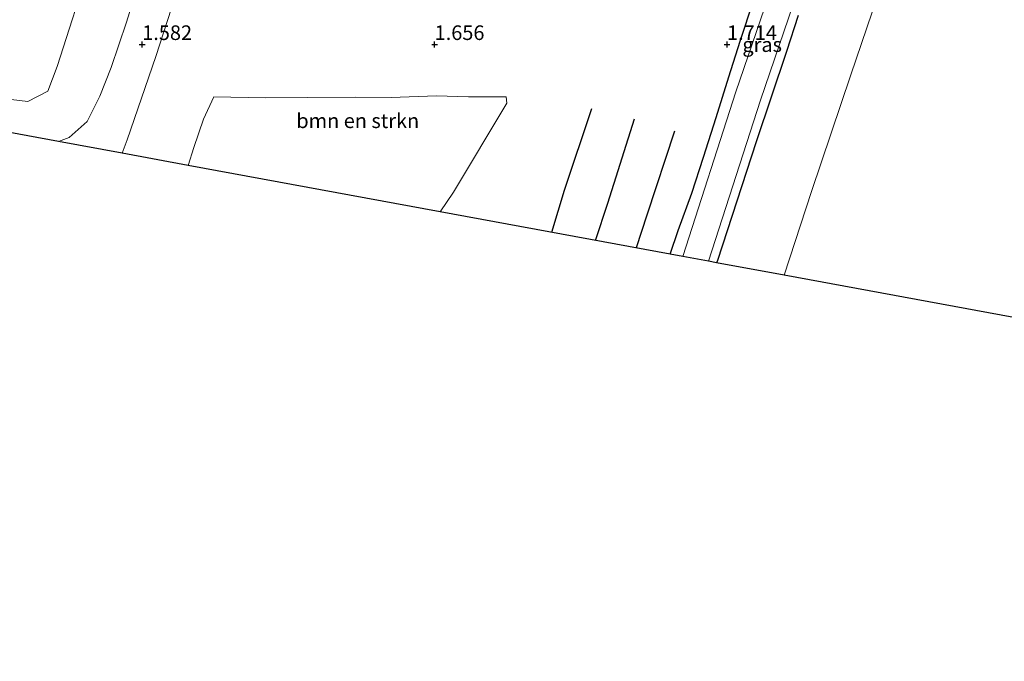
# Model space of a CAD drawing. Units: metres. Extents: x 30000 to 40000, y 375000 to 381250.
# Drawn here: x 35229 to 35397, y 377145 to 377254 of the extents above; entities that cross this region are included whole.
import ezdxf
from ezdxf.enums import TextEntityAlignment as Align

# ---------------------------------------------------------------- set-up
doc = ezdxf.new("R2010")
doc.units = ezdxf.units.M
doc.layers.get('0').update_dxf_attribs({"lineweight": 25})
for name, color, linetype in [('B-ME-GR-BOMENRIJ-L-B1', 10, 'Continuous'), ('B-ME-GW-HOOGTEPUNT-S-B1', 10, 'Continuous'), ('B-ME-GW-INSTEEKWATERGANG-L-B1', 10, 'Continuous'), ('B-ME-KG-KADASTRAAL-OPNAMEDTMGRENS-L-B1', 10, 'Continuous')]:
    doc.layers.add(name, color=color, linetype=linetype)
for name, color, linetype, lineweight in [('B-ME-GR-BOMENSTRUIKEN-GV-B6', 93, 'Continuous', 18), ('B-ME-IE-GRASLAND-GV-B6', 93, 'Continuous', 18), ('B-ME-IE-GRONDWERKLIJN-GROND_INGERICHT-GV-B6', 253, 'Continuous', 18), ('B-ME-OG-WATER-GV-B6', 153, 'Continuous', 18)]:
    doc.layers.add(name, color=color, linetype=linetype, lineweight=lineweight)
doc.styles.add('NLCS-ISO', font='NLCS-ISO.TTF')

# ---------------------------------------------------------------- blocks, each defined once
blk = doc.blocks.new('hoogtepunt')
for p, q in [((-0.5, 0), (0.5, 0)), ((0, 0.5), (0, -0.5))]:
    blk.add_line(p, q)

msp = doc.modelspace()

# ---------------------------------------------------------------- linework, layer by layer
at = {"layer": 'B-ME-GR-BOMENRIJ-L-B1'}
for points in [[(35326.797, 377238.999, 1.735), (35322.169, 377225.045, 1.763), (35319.9663, 377217.9088, 1.7737)], [(35327.4953, 377216.5217, 1.739), (35329.615, 377222.872, 1.739), (35334.168, 377237.312, 1.735)], [(35341.014, 377235.183, 1.731), (35336.309, 377220.825, 1.735), (35334.4354, 377215.2431, 1.7657)]]:
    msp.add_polyline3d(points, dxfattribs=at)
at = {"layer": 'B-ME-GR-BOMENSTRUIKEN-GV-B6'}
for points in [[(35225.368, 377305.048, 1.434), (35229.35, 377306.862, 1.446), (35234.423, 377305.473, 1.442), (35241.856, 377303.109, 1.421), (35247.261, 377301.538, 1.405), (35252.333, 377300.02, 1.405), (35255.068, 377298.406, 1.405), (35255.388, 377294.731, 1.392), (35254.518, 377290.665, 1.392), (35253.262, 377285.748, 1.388), (35252.152, 377281.1, 1.388), (35251.062, 377275.797, 1.392), (35250.693, 377270.745, 1.405), (35250.846, 377265.882, 1.413), (35249.562, 377260.987, 1.401), (35247.287, 377253.833, 1.405), (35244.718, 377246.068, 1.413), (35242.769, 377241.176, 1.446)], [(35226.138, 377240.759, 1.529), (35230.426, 377240.274, 1.516), (35233.839, 377242.043, 1.5), (35235.45, 377246.251, 1.479), (35241.188, 377264.173, 1.483), (35246.224, 377279.966, 1.43), (35247.537, 377284.246, 1.409), (35247.934, 377288.16, 1.38), (35244.925, 377291.635, 1.359), (35239.215, 377294.558, 1.359), (35226.063, 377299.043, 1.347)], [(35300.299, 377241.235, 1.669), (35305.764, 377241.076, 1.685), (35312.245, 377241.079, 1.71), (35312.326, 377239.959, 1.726), (35303.219, 377224.803, 1.743), (35300.9333, 377221.4153, 1.7412), (35257.848, 377229.3531, 1.5747), (35258.813, 377232.388, 1.57), (35260.468, 377237.278, 1.557), (35262.247, 377241.09, 1.615), (35271.042, 377240.902, 1.574), (35278.25, 377240.976, 1.619), (35286.509, 377240.992, 1.689), (35292.594, 377240.947, 1.693), (35300.299, 377241.235, 1.669)], [(35242.769, 377241.176, 1.446), (35240.593, 377236.863, 1.471), (35237.487, 377234.118, 1.52), (35235.6943, 377233.4346, 1.5112), (35214.6429, 377237.313, 1.2732)]]:
    msp.add_polyline3d(points, dxfattribs=at)
at = {"layer": 'B-ME-GW-INSTEEKWATERGANG-L-B1'}
for points in [[(35340.294, 377214.1637, 1.6743), (35341.617, 377218.211, 1.677), (35343.991, 377224.603, 1.677), (35345.985, 377230.777, 1.673), (35348.152, 377237.537, 1.652), (35350.325, 377244.481, 1.611), (35352.262, 377250.57, 1.64), (35354.512, 377257.481, 1.627)], [(35362.137, 377254.974, 1.339), (35360.184, 377248.834, 1.409), (35354.979, 377233.35, 1.401), (35348.343, 377213.109, 1.401), (35348.2109, 377212.7051, 1.4016)]]:
    msp.add_polyline3d(points, dxfattribs=at)
at = {"layer": 'B-ME-IE-GRASLAND-GV-B6'}
for points in [[(35377.57, 377263.636, 1.496), (35371.191, 377244.827, 1.504), (35364.457, 377224.877, 1.529), (35359.7476, 377210.5796, 1.5482), (35348.2109, 377212.7051, 1.4016), (35348.343, 377213.109, 1.401), (35354.979, 377233.35, 1.401), (35360.184, 377248.834, 1.409), (35362.137, 377254.974, 1.339)], [(35354.512, 377257.481, 1.627), (35352.262, 377250.57, 1.64), (35350.325, 377244.481, 1.611), (35348.152, 377237.537, 1.652), (35345.985, 377230.777, 1.673), (35343.991, 377224.603, 1.677), (35341.617, 377218.211, 1.677), (35340.294, 377214.1637, 1.6743), (35300.9333, 377221.4153, 1.7412), (35303.219, 377224.803, 1.743), (35312.326, 377239.959, 1.726), (35312.245, 377241.079, 1.71), (35305.764, 377241.076, 1.685), (35300.299, 377241.235, 1.669), (35292.594, 377240.947, 1.693), (35286.509, 377240.992, 1.689), (35278.25, 377240.976, 1.619), (35271.042, 377240.902, 1.574), (35262.247, 377241.09, 1.615), (35260.468, 377237.278, 1.557), (35258.813, 377232.388, 1.57), (35257.848, 377229.3531, 1.5747), (35246.568, 377231.4313, 1.5533), (35247.448, 377233.719, 1.557), (35252.325, 377247.979, 1.553), (35256.993, 377262.452, 1.553)], [(35357.108, 377258.299, 0.448), (35351.51, 377241.907, 0.448), (35342.4448, 377213.7674, 0.448), (35340.294, 377214.1636, 1.6743), (35341.617, 377218.211, 1.677), (35343.991, 377224.603, 1.677), (35345.985, 377230.777, 1.673), (35348.152, 377237.537, 1.652), (35350.325, 377244.481, 1.611), (35352.262, 377250.57, 1.64), (35354.512, 377257.481, 1.627)], [(35362.137, 377254.974, 1.339), (35360.184, 377248.834, 1.409), (35354.979, 377233.35, 1.401), (35348.343, 377213.109, 1.401), (35348.2109, 377212.7051, 1.4016), (35346.844, 377212.9569, 0.448), (35355.72, 377240.51, 0.448), (35361.303, 377256.857, 0.448)]]:
    msp.add_polyline3d(points, dxfattribs=at)
at = {"layer": 'B-ME-IE-GRONDWERKLIJN-GROND_INGERICHT-GV-B6'}
for points in [[(35226.063, 377299.043, 1.347), (35239.215, 377294.558, 1.359), (35244.925, 377291.635, 1.359), (35247.934, 377288.16, 1.38), (35247.537, 377284.246, 1.409), (35246.224, 377279.966, 1.43), (35241.188, 377264.173, 1.483), (35235.45, 377246.251, 1.479), (35233.839, 377242.043, 1.5), (35230.426, 377240.274, 1.516), (35226.138, 377240.759, 1.529)], [(35716.3404, 377144.7612, 1.445), (35504.5121, 377183.909, 1.5128), (35359.7476, 377210.5797, 1.5482), (35364.457, 377224.877, 1.529), (35371.191, 377244.827, 1.504), (35377.57, 377263.636, 1.496), (35383.361, 377280.404, 1.434), (35384.234, 377281.095, 1.442)], [(35256.993, 377262.452, 1.553), (35252.325, 377247.979, 1.553), (35247.448, 377233.719, 1.557), (35246.568, 377231.4313, 1.5533), (35235.6943, 377233.4346, 1.5112), (35237.487, 377234.118, 1.52), (35240.593, 377236.863, 1.471), (35242.769, 377241.176, 1.446), (35244.718, 377246.068, 1.413), (35247.287, 377253.833, 1.405), (35249.562, 377260.987, 1.401)]]:
    msp.add_polyline3d(points, dxfattribs=at)
at = {"layer": 'B-ME-KG-KADASTRAAL-OPNAMEDTMGRENS-L-B1'}
msp.add_line((35346.8441, 377212.957, 0.448), (35342.4448, 377213.7675, 0.448), dxfattribs=at)
for points in [[(35342.4448, 377213.7675, 0.448), (35340.294, 377214.1637, 1.6743), (35300.9333, 377221.4153, 1.7412), (35257.848, 377229.3531, 1.5747), (35246.568, 377231.4313, 1.5533), (35235.6943, 377233.4346, 1.5112), (35214.6429, 377237.313, 1.2732), (35135.4878, 377251.8962, 1.5618)], [(35717.2471, 377144.5936, 1.4526), (35716.3404, 377144.7612, 1.445), (35504.5121, 377183.909, 1.5128), (35359.7476, 377210.5797, 1.5482), (35348.2109, 377212.7051, 1.4016), (35346.8441, 377212.957, 0.448)]]:
    msp.add_polyline3d(points, dxfattribs=at)
at = {"layer": 'B-ME-OG-WATER-GV-B6'}
msp.add_polyline3d([(35355.72, 377240.51, 0.448), (35346.8441, 377212.957, 0.448), (35342.4448, 377213.7675, 0.448), (35351.51, 377241.907, 0.448), (35357.108, 377258.299, 0.448), (35360.349, 377267.663, 0.448), (35361.917, 377272.429, 0.448), (35365.597, 377283.921, 0.448), (35366.694, 377284.485, 0.448), (35370.204, 377283.377, 0.448), (35366.13, 377271.041, 0.448), (35364.552, 377266.245, 0.448), (35361.303, 377256.857, 0.448), (35355.72, 377240.51, 0.448)], dxfattribs=at)

# ---------------------------------------------------------------- block references
at = {"layer": 'B-ME-GW-HOOGTEPUNT-S-B1', "rotation": 90}
for p in [(35250, 377250, 1.582), (35250, 377250, 1.582), (35300, 377250, 1.656), (35300, 377250, 1.656), (35350, 377250, 1.714), (35350, 377250, 1.714)]:
    msp.add_blockref('hoogtepunt', p, dxfattribs=at)

# ---------------------------------------------------------------- texts
at = {"layer": 'B-ME-GR-BOMENSTRUIKEN-GV-B6', "ltscale": 0.2, "style": 'NLCS-ISO'}
msp.add_text('bmn en strkn', height=2.5, dxfattribs=at).set_placement((35286.8571, 377236.9819), align=Align.MIDDLE_CENTER)
at = {"layer": 'B-ME-GW-HOOGTEPUNT-S-B1', "ltscale": 0.2, "style": 'NLCS-ISO'}
for s, p in [('1.582', (35250, 377250, 1.582)), ('1.582', (35250, 377250, 1.582)), ('1.656', (35300, 377250, 1.656)), ('1.656', (35300, 377250, 1.656)), ('1.714', (35350, 377250, 1.714)), ('1.714', (35350, 377250, 1.714))]:
    msp.add_text(s, height=2.5, dxfattribs=at).set_placement(p, align=Align.BOTTOM_LEFT)
at = {"layer": 'B-ME-IE-GRASLAND-GV-B6', "ltscale": 0.2, "style": 'NLCS-ISO'}
msp.add_text('gras', height=2.5, dxfattribs=at).set_placement((35356.007, 377249.9916), align=Align.MIDDLE_CENTER)

doc.saveas('drawing.dxf')
